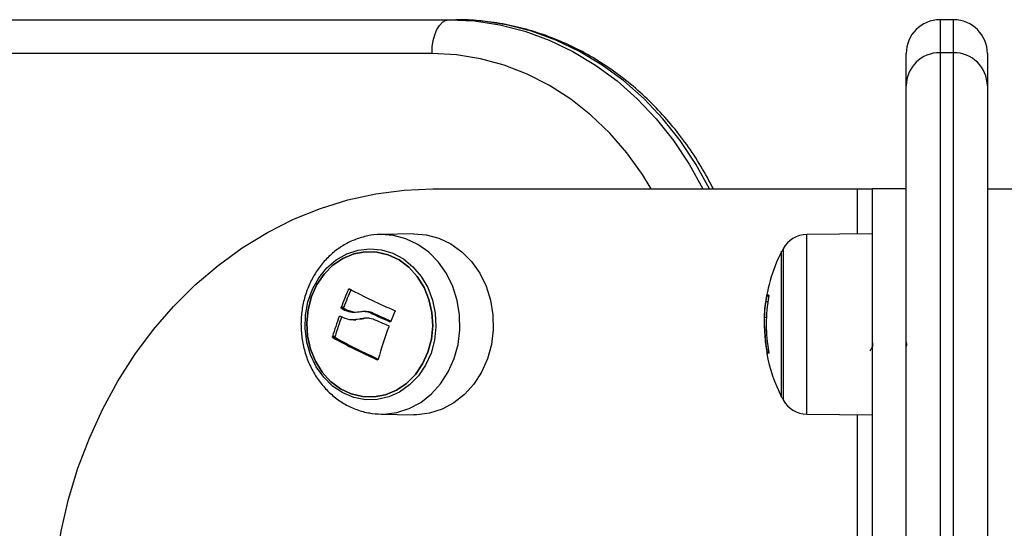
# Model space of a CAD drawing. Units: millimetres. Extents: x 14798.1 to 14812.5, y 5033 to 5047.3.
# Drawn here: x 14809.2 to 14809.4, y 5045.6 to 5045.7 of the extents above; entities that cross this region are included whole.
import ezdxf

# ---------------------------------------------------------------- set-up
doc = ezdxf.new("R2010")
doc.units = ezdxf.units.MM
doc.header["$LTSCALE"] = 50

# ---------------------------------------------------------------- blocks, each defined once
blk = doc.blocks.new('S293A OPSI')
at = {"color": 7, "linetype": 'Continuous', "lineweight": 25}
for p, q in [((14790.16199071141, 5046.138559162228), (14790.31205257209, 5046.138559162228)), ((14790.31205257209, 5046.138559162228), (14790.31305257412, 5046.138559162228)), ((14790.38460255223, 5046.138559162228), (14790.38460255223, 5046.133686601727)), ((14790.38660255255, 5046.138559162228), (14790.38460255223, 5046.138559162228)), ((14790.38660255255, 5046.133686601727), (14790.38660255255, 5046.138559162228)), ((14790.30955257448, 5046.133559286206), (14790.15949069889, 5046.133559286206)), ((14790.37960255327, 5046.128784000485), (14790.37960255327, 5046.133559286206)), ((14790.38460255223, 5046.133686601727), (14790.38460255223, 5045.958076536267)), ((14790.38660255255, 5046.133686601727), (14790.38460255223, 5046.133686601727)), ((14790.38660255255, 5045.958076536267), (14790.38660255255, 5046.133686601727)), ((14790.39160255244, 5046.133559286206), (14790.39160255244, 5046.128784000485)), ((14790.37960255327, 5045.954572736829), (14790.37960255327, 5046.128784000485)), ((14790.39160255244, 5046.128784000485), (14790.39160255244, 5045.954572736829)), ((14790.30965064647, 5046.113566457837), (14790.37235255161, 5046.113566457837)), ((14790.37235255161, 5046.113566457837), (14790.37460255245, 5046.113566457837)), ((14790.37960255327, 5046.113566457837), (14790.37460255245, 5046.113566457837)), ((14790.37460255245, 5046.113566457837), (14790.37460255245, 5045.983566581815)), ((14790.39160255244, 5046.113566457837), (14790.39660255245, 5046.113566457837)), ((14790.30687776389, 5046.106918871014), (14790.30203344854, 5046.106834232419)), ((14790.37460255245, 5046.106920539944), (14790.36491170706, 5046.106835901349)), ((14790.3612054828, 5046.082816421597), (14790.3612054828, 5046.104316532223)), ((14790.35932528781, 5046.097850620358), (14790.35901593225, 5046.097850620358)), ((14790.29651963147, 5046.096081077664), (14790.29614463629, 5046.096081077664)), ((14790.29656629445, 5046.095914184659), (14790.29619129928, 5046.095914184659)), ((14790.35917107569, 5046.0968771573), (14790.35885146441, 5046.0968771573)), ((14790.29717404576, 5046.095590650647), (14790.29679905059, 5046.095590650647)), ((14790.29793812515, 5046.095370113461), (14790.29717404576, 5046.095590650647)), ((14790.29792966129, 5046.094242393582), (14790.29830465647, 5046.094242393582)), ((14790.29830241384, 5046.094308435529), (14790.29924912186, 5046.094352542966)), ((14790.29924912186, 5046.094352542966), (14790.29887411924, 5046.094352542966)), ((14790.2998296711, 5046.095441639035), (14790.29933188291, 5046.095441639035)), ((14790.30087922694, 5046.095221340268), (14790.30050423177, 5046.095221340268)), ((14790.35868876608, 5046.095483839124), (14790.35861667799, 5046.094064533322)), ((14790.35895490455, 5046.094566404431), (14790.35867510172, 5046.094566404431)), ((14790.29522220226, 5046.091770469754), (14790.29484719964, 5046.091770469754)), ((14790.29527905019, 5046.091599046796), (14790.29490404757, 5046.091599046796)), ((14790.35894915642, 5046.092709838956), (14790.3587162848, 5046.092709838956)), ((14790.37960255327, 5046.090221464246), (14790.3797149788, 5046.090415060132)), ((14790.30203344854, 5046.080298721402), (14790.30687776389, 5046.080214082806)), ((14790.36491170706, 5046.080297052472), (14790.37460255245, 5046.080212652295))]:
    blk.add_line(p, q, dxfattribs=at)
at = {"color": 8, "linetype": 'Continuous', "lineweight": 25}
for p, q in [((14790.37235255161, 5046.113566457837), (14790.37235255161, 5046.106900751202)), ((14790.36491170706, 5046.080297052472), (14790.36491170706, 5046.106835901349)), ((14790.36142744677, 5046.104737341016), (14790.36142744677, 5046.082395612805)), ((14790.29748867633, 5046.098725616544), (14790.29721086653, 5046.098725616544)), ((14790.35930901947, 5046.097722112744), (14790.35898753809, 5046.097722112744)), ((14790.30341969611, 5046.093954622357), (14790.30332429143, 5046.093954622357)), ((14790.35930929514, 5046.089406787961), (14790.35907271685, 5046.089406787961)), ((14790.30155305, 5046.088337003796), (14790.30145952286, 5046.088337003796)), ((14790.37235255161, 5046.080232202618), (14790.37235255161, 5046.061900674908))]:
    blk.add_line(p, q, dxfattribs=at)
at = {"color": 7, "linetype": 'Continuous', "lineweight": 25, "flags": 128}
for points in [[(14790.30955257448, 5046.133559286206), (14790.30960060837, 5046.134534656613), (14790.30974286975, 5046.135472595303), (14790.30997389736, 5046.136337101071), (14790.31028480264, 5046.137094795316), (14790.31066364231, 5046.13771659097), (14790.31109586539, 5046.138178646176), (14790.31156484218, 5046.138463079541), (14790.31205257209, 5046.138559162228)], [(14790.25383345219, 5046.056987821667), (14790.25398772391, 5046.05825430116), (14790.25477034779, 5046.063030302136), (14790.255859876, 5046.067725479214), (14790.25725022884, 5046.072313606351), (14790.25893362792, 5046.076768934338), (14790.26090064081, 5046.081066429227), (14790.26314030023, 5046.085182249158), (14790.26564005943, 5046.089093267529), (14790.26838594111, 5046.092777788251), (14790.27136259707, 5046.096214830487), (14790.27455337526, 5046.099385559171), (14790.27794043156, 5046.102272092908), (14790.28150481912, 5046.104858219235), (14790.28522661509, 5046.10712939462), (14790.28908499511, 5046.109073221295), (14790.29305838974, 5046.110678732007), (14790.29712457391, 5046.111936866849), (14790.30126080843, 5046.112840473264), (14790.30544396671, 5046.11338478288), (14790.30965064647, 5046.113566457837)], [(14790.30687776389, 5046.106918871014), (14790.30870959344, 5046.106782734006), (14790.31057086023, 5046.106287538617), (14790.31233616354, 5046.105445205777), (14790.31395734282, 5046.104279100507), (14790.31539017143, 5046.102820694058), (14790.31659557851, 5046.101109802335), (14790.31754067721, 5046.099193155377), (14790.31819968106, 5046.097123205273), (14790.31855462672, 5046.094955980389), (14790.31859582843, 5046.09275108537), (14790.31832215371, 5046.090568363278), (14790.31774107548, 5046.088467418759), (14790.31686844858, 5046.086505472272), (14790.31572806271, 5046.084736167996), (14790.31435103895, 5046.083207666486), (14790.31277492823, 5046.08196192941), (14790.31104272785, 5046.081032573788), (14790.30920168193, 5046.08044511041), (14790.30730201485, 5046.080215751736), (14790.30687776389, 5046.080214082806)], [(14790.30940625997, 5046.089300930112), (14790.30860296073, 5046.08752590379), (14790.30753809394, 5046.085945188611), (14790.3062459025, 5046.084609329312), (14790.30476790102, 5046.083561241238), (14790.30315160187, 5046.082835018246), (14790.30144895794, 5046.08245354852), (14790.29971468629, 5046.082429229825), (14790.29800453218, 5046.082763015836), (14790.29637345852, 5046.083443700879), (14790.29487388762, 5046.084450065701), (14790.29355402472, 5046.085749446957), (14790.29245628597, 5046.087299882977), (14790.29161595734, 5046.089051782697), (14790.29106003972, 5046.09094887933), (14790.2908064145, 5046.092930137723), (14790.29086321773, 5046.094931661694), (14790.29122863146, 5046.096889555066), (14790.29189090612, 5046.098740398495), (14790.29282876285, 5046.100425064175), (14790.29401205661, 5046.10188919267), (14790.29540275218, 5046.103086053937), (14790.29695616098, 5046.103976785748), (14790.29862233432, 5046.104533016293), (14790.30034773978, 5046.10473662576), (14790.30207691522, 5046.104581415265), (14790.30375427934, 5046.104071914761), (14790.30532592716, 5046.103225051968), (14790.30674134376, 5046.102067529767), (14790.30795502843, 5046.100636779874), (14790.3089279774, 5046.098978817075), (14790.30962892803, 5046.097147047131), (14790.31003533485, 5046.095200121014), (14790.31013414445, 5046.09320074281), (14790.30992218288, 5046.091213047116), (14790.30940625997, 5046.089300930112)], [(14790.30895836087, 5046.089461624234), (14790.30946506741, 5046.091357051938), (14790.30966151687, 5046.093327819913), (14790.30954101117, 5046.095306694119), (14790.30910764815, 5046.097226440518), (14790.30837619485, 5046.099021494), (14790.30737155857, 5046.100630580991), (14790.30612794491, 5046.101999342053), (14790.30468771042, 5046.103080808728), (14790.30309989484, 5046.103838264554), (14790.30141857447, 5046.104245960324), (14790.29970100703, 5046.104290067761), (14790.29800567212, 5046.103968917935), (14790.29639030429, 5046.103293478101), (14790.29490992608, 5046.10228687486), (14790.29361493321, 5046.100983202069), (14790.29254943313, 5046.099427044003), (14790.29174971761, 5046.097671329587), (14790.29124300363, 5046.095775901883), (14790.29104655417, 5046.093805133908), (14790.29116706731, 5046.091826259702), (14790.29160042288, 5046.089906513303), (14790.29233187618, 5046.088111698239), (14790.29333651992, 5046.08650237283), (14790.29458012613, 5046.085133611768), (14790.29602036061, 5046.084052145093), (14790.29760817619, 5046.083294689267), (14790.29928949656, 5046.082886993497), (14790.30100707146, 5046.08284288606), (14790.30270239892, 5046.083164035886), (14790.30431776675, 5046.08383947572), (14790.30579814496, 5046.084846078961), (14790.30709313782, 5046.086149751752), (14790.3081586379, 5046.087705909817), (14790.30895836087, 5046.089461624234)], [(14790.30895836087, 5046.089461624234), (14790.3081586379, 5046.087705909817), (14790.30709313782, 5046.086149751752), (14790.30579814496, 5046.084846078961), (14790.30431776675, 5046.08383947572), (14790.30270240637, 5046.083164035886), (14790.30100707146, 5046.08284288606), (14790.29928949656, 5046.082886993497), (14790.29760817619, 5046.083294689267), (14790.29602036061, 5046.084052145093), (14790.29458012613, 5046.085133611768), (14790.29333651992, 5046.08650237283), (14790.29233187618, 5046.088111698239), (14790.29160042288, 5046.089906513303), (14790.29116706731, 5046.091826259702), (14790.29104655417, 5046.093805133908), (14790.29124300363, 5046.095775901883), (14790.29174971761, 5046.097671329587), (14790.29254944058, 5046.099427044003), (14790.29361493321, 5046.100983202069), (14790.29490992608, 5046.10228687486), (14790.29639030429, 5046.103293478101), (14790.29800567212, 5046.103968917935), (14790.29970100703, 5046.104290067761), (14790.30141857447, 5046.104245960324), (14790.30309989484, 5046.103838264554), (14790.30468771042, 5046.103080808728), (14790.30612794491, 5046.101999342053), (14790.30737155857, 5046.100630580991), (14790.30837619485, 5046.099021494), (14790.30910764815, 5046.097226440518), (14790.30954101117, 5046.095306694119), (14790.30966151687, 5046.093327819913), (14790.30946506741, 5046.091357051938), (14790.30895836087, 5046.089461624234)], [(14790.35904202791, 5046.089259922116), (14790.35901244538, 5046.089258730023), (14790.35900115403, 5046.089257299512), (14790.35900103109, 5046.089257299512)]]:
    blk.add_lwpolyline(points, dxfattribs=at)
at = {"color": 8, "linetype": 'Continuous', "lineweight": 25, "flags": 128}
for points in [[(14790.31205257209, 5046.138559162228), (14790.31582652213, 5046.138368904202), (14790.31957175763, 5046.137799560635), (14790.32325976523, 5046.136855423062), (14790.32686247857, 5046.135543882458), (14790.33035247954, 5046.133874713986), (14790.3337032068, 5046.13186055383), (14790.33688916074, 5046.129516899197), (14790.33988608973, 5046.126861393063), (14790.34267119127, 5046.123914539426), (14790.34522326844, 5046.120698511212), (14790.34752289387, 5046.117238103955), (14790.34954894142, 5046.113566457837)], [(14790.35054893972, 5046.113566457837), (14790.34852289589, 5046.117238103955), (14790.34622326674, 5046.120698511212), (14790.34367119329, 5046.123914539426), (14790.34088609176, 5046.126861393063), (14790.33788915904, 5046.129516899197), (14790.33470320882, 5046.13186055383), (14790.33135248156, 5046.133874713986), (14790.3278624806, 5046.135543882458), (14790.32425976725, 5046.136855423062), (14790.32057175966, 5046.137799560635), (14790.31682652416, 5046.138368904202), (14790.31305257412, 5046.138559162228)], [(14790.3419520724, 5046.113566457837), (14790.34065221431, 5046.115677892773), (14790.33835259261, 5046.118875562756), (14790.33580726193, 5046.121814548581), (14790.33303792955, 5046.124470054715), (14790.33006823244, 5046.126818954556), (14790.32692350628, 5046.128841697781), (14790.32363057317, 5046.130520402997), (14790.32021752926, 5046.131841480344), (14790.31671349885, 5046.132793008893), (14790.31314837368, 5046.13336735925), (14790.30955257448, 5046.133559286206)], [(14790.30202708574, 5046.080298721402), (14790.30245501729, 5046.080300151913), (14790.30434265169, 5046.080528318494), (14790.30617202999, 5046.081111967175), (14790.30789326312, 5046.082035362332), (14790.30945939006, 5046.083273470013), (14790.31082769664, 5046.084792196362), (14790.31196086289, 5046.086550056546), (14790.31282796146, 5046.088499605267), (14790.31340535911, 5046.090587198346), (14790.31367729785, 5046.092756330579), (14790.31363636436, 5046.094947158902), (14790.31328366878, 5046.097100555508), (14790.3126288298, 5046.099157631009), (14790.31168972137, 5046.101062118619), (14790.31049195113, 5046.102762043088), (14790.30906818988, 5046.104211151212), (14790.3074572775, 5046.105370103925), (14790.3057031575, 5046.106206953137), (14790.30385367753, 5046.106699049084), (14790.30199434789, 5046.106833517163)]]:
    blk.add_lwpolyline(points, dxfattribs=at)
at = {"color": 7, "linetype": 'Continuous', "lineweight": 25}
for centre, radius, start, end in [((14790.38460255249, 5046.133559245352), 0.005, 90, 180), ((14790.38660255249, 5046.133559245352), 0.005, 0, 90), ((14790.38455407397, 5046.128735076647), 0.004951762390251443, 89.43905956510109, 179.4339035318236), ((14790.38665103062, 5046.128735075514), 0.004951763520956963, 0.5661094450437656, 90.56093814215963), ((14790.36494661264, 5046.102836010517), 0.003999999999998629, 90.50000003892946, 151.617258083461), ((14790.38210255266, 5046.093566505571), 0.0235000000000004, 151.617258083461, 152.7775229580195), ((14790.38210255249, 5046.093566505571), 0.02350000000000076, 152.7775229580195, 175.315571234942), ((14790.34212213179, 5046.079080995007), 0.04901971952892066, 156.3749666661811, 159.7082320206767), ((14790.34250385024, 5046.079078284305), 0.04902696562046083, 156.3752130403535, 159.7079856169379), ((14790.33668962364, 5046.172618317444), 0.083646441372486, 241.9504180575884, 247.0112096035043), ((14790.38215252451, 5046.09355813248), 0.02353625559759549, 169.8097240975503, 171.8932689353463), ((14790.38210255249, 5046.093566478445), 0.02316923759412602, 169.5865553609513, 190.3047307205045), ((14790.35939689623, 5046.095727569295), 0.002156960678560952, 92.12597950196103, 100.1729885841926), ((14790.32950031343, 5046.157751822404), 0.07023805140555692, 241.690751414146, 242.2523907832571), ((14790.33004369865, 5046.158068139304), 0.07059639275515352, 241.6921769039463, 242.2509653685892), ((14790.33760343003, 5046.078861229347), 0.04466255395193788, 159.223658320513, 163.1995414842405), ((14790.33797347353, 5046.07886291645), 0.04465731885957475, 159.223425164557, 163.1997745560647), ((14790.34215317093, 5046.184170771521), 0.09821728693774098, 244.9095189292675, 246.713037006089), ((14790.34268331377, 5046.185817402814), 0.1005624721437667, 245.4052580243465, 246.8254332822872), ((14790.34259273699, 5046.184314562041), 0.09837489052701257, 244.9109728361785, 246.5823382621737), ((14790.34971235241, 5046.075534207093), 0.04978513803908886, 156.4220550217748, 158.1964487286896), ((14790.34575387045, 5046.07661809515), 0.04569233200594742, 158.7197445806644, 165.0493196526958), ((14790.33457569447, 5046.163106047408), 0.08177463362651002, 240.97875446176, 246.110830769681), ((14790.33477819639, 5046.16277936413), 0.08140528316054436, 240.9733746530078, 245.9601334375238), ((14790.38210108688, 5046.093566833471), 0.02344985904959065, 183.7504179820702, 190.2628516636874), ((14790.38210171242, 5046.09356260238), 0.02340097071756254, 182.0883990955686, 190.2295051189322), ((14790.38210255249, 5046.093566505571), 0.02350000000000116, 190.5662751201715, 207.2224770419805), ((14790.35959710929, 5046.084190551986), 0.00511062701989276, 93.22959421454811, 95.48209586883954), ((14790.38210255266, 5046.093566505571), 0.02350000000000116, 207.2224770419805, 208.382741916539), ((14790.36494661264, 5046.084297000625), 0.004000000000000715, 208.382741916539, 269.4999999610706)]:
    blk.add_arc(centre, radius, start, end, dxfattribs=at)
for points, knots in [([(14790.35113616096, 5046.113566457837), (14790.35053549494, 5046.114692018442), (14790.34932713907, 5046.116956301292), (14790.34721299362, 5046.120138349007), (14790.34488953571, 5046.123143836558), (14790.34235671857, 5046.125924770366), (14790.33963756942, 5046.128467207976), (14790.33674830254, 5046.130753669462), (14790.33370825122, 5046.132769360049), (14790.33053752118, 5046.134501483987), (14790.32725725288, 5046.135939874029), (14790.32388863321, 5046.137074772395), (14790.32045380609, 5046.137901144411), (14790.31703655747, 5046.138403434186), (14790.31456166837, 5046.138551553022), (14790.31325464389, 5046.138558143346), (14790.31305257412, 5046.138559162228)], [0, 0, 0, 0, 0.07595721082640224, 0.1528026204174324, 0.229591042031761, 0.3062951885139915, 0.3829005830831257, 0.4593901218247219, 0.5357447384240891, 0.611954573593025, 0.6880158041505631, 0.7639277582897734, 0.8397047525714688, 0.9153667110809536, 0.9869154483339017, 1, 1, 1, 1]), ([(14790.30199338677, 5046.106826364606), (14790.30196405448, 5046.106828136675), (14790.30131591254, 5046.106867293272), (14790.30004871342, 5046.106648800179), (14790.29825280302, 5046.106155994497), (14790.29655638904, 5046.105333189218), (14790.29499608207, 5046.104246331994), (14790.29360487751, 5046.102906031361), (14790.29241361157, 5046.101344191212), (14790.29145087539, 5046.099593539997), (14790.29074058115, 5046.097693772439), (14790.29030231843, 5046.095688817045), (14790.29014856315, 5046.09362622428), (14790.29028590239, 5046.091555514202), (14790.29071376453, 5046.089527067672), (14790.29142509635, 5046.087591271714), (14790.29240490795, 5046.085797456253), (14790.2936310676, 5046.084192605019), (14790.29507295968, 5046.082820555805), (14790.29669214644, 5046.081715081837), (14790.29844466848, 5046.080913780468), (14790.30023841039, 5046.080410817141), (14790.30144799027, 5046.080342296129), (14790.30202780845, 5046.080309450238)], [0, 0, 0, 0, 0.0023132198307165, 0.05111415178857034, 0.0997875255811731, 0.1485023802064437, 0.1974233310091973, 0.2466706089354174, 0.2962961894697917, 0.3462989454083304, 0.396628019098562, 0.4472365187080103, 0.4980498126853252, 0.5490290020444446, 0.6001294125333392, 0.651287206089824, 0.702443991651259, 0.7534942880602807, 0.8043163477053452, 0.8547879276617983, 0.9048155089770007, 0.9543728378448596, 1, 1, 1, 1]), ([(14790.29721086653, 5046.098725616544), (14790.29721906945, 5046.098740592627), (14790.29723141169, 5046.09876312589), (14790.297255453, 5046.098784939324), (14790.29727532032, 5046.098797240074), (14790.29729604591, 5046.098805020649), (14790.29732434163, 5046.098809060583), (14790.29734334443, 5046.098801786604), (14790.2973561007, 5046.098796903699)], [0, 0, 0, 0, 0.2487723814858906, 0.3743070317003255, 0.4991681779303068, 0.6265889942669964, 0.7493352095701908, 1, 1, 1, 1]), ([(14790.35898753809, 5046.097722112744), (14790.35899060486, 5046.097738705893), (14790.35899677142, 5046.097772070783), (14790.35900550359, 5046.097813830223), (14790.35901277896, 5046.097844741219), (14790.35901488306, 5046.097848664192), (14790.35901593225, 5046.097850620358)], [0, 0, 0, 0, 0.2482460725193844, 0.4991640233340882, 0.7502613137837115, 1, 1, 1, 1]), ([(14790.35931687983, 5046.097883045285), (14790.35931939377, 5046.097881331329), (14790.35932317094, 5046.097878756123), (14790.35932524395, 5046.097862792178), (14790.3593255957, 5046.097846299644), (14790.35932472814, 5046.097826796827), (14790.35932203165, 5046.097796737331), (14790.35931778672, 5046.09777135178), (14790.35931493523, 5046.097754299252)], [0, 0, 0, 0, 0.2489371695969455, 0.3740257476101398, 0.4993121208514929, 0.6261882360592519, 0.7488951484732894, 1, 1, 1, 1]), ([(14790.29619129928, 5046.095914184659), (14790.29618006198, 5046.095922167705), (14790.29615751991, 5046.095938181721), (14790.29613831117, 5046.095981702171), (14790.29613091671, 5046.096031833433), (14790.29614006554, 5046.096064671699), (14790.29614463629, 5046.096081077664)], [0, 0, 0, 0, 0.2493569217834071, 0.5002108375768896, 0.7503058242737032, 1, 1, 1, 1]), ([(14790.29656629445, 5046.095914184659), (14790.29655724445, 5046.095920374688), (14790.29654137303, 5046.095931230432), (14790.29652644002, 5046.095953789072), (14790.29651898372, 5046.095970724115), (14790.29651357331, 5046.095987862485), (14790.29650972624, 5046.09600800244), (14790.29650868989, 5046.096041669247), (14790.29651533259, 5046.096065594337), (14790.29651963147, 5046.096081077664)], [0, 0, 0, 0, 0.1995528615020467, 0.3499652237569796, 0.4501755338317, 0.5004628469333261, 0.6350853918636794, 0.7638423781501571, 0.9999999999999999, 0.9999999999999999, 0.9999999999999999, 0.9999999999999999]), ([(14790.35867510172, 5046.094566404431), (14790.35868255446, 5046.094927787176), (14790.35869742461, 5046.095648838399), (14790.35880019926, 5046.09646836713), (14790.35885146441, 5046.0968771573)], [0, 0, 0, 0, 0.5011887262133682, 1, 1, 1, 1]), ([(14790.29584518256, 5046.094703971951), (14790.29585227792, 5046.094718668573), (14790.29586650039, 5046.094748127572), (14790.29590246964, 5046.094773802977), (14790.29594232896, 5046.094784106375), (14790.29596724091, 5046.094773740756), (14790.29597963574, 5046.094768583386)], [0, 0, 0, 0, 0.2491656506325425, 0.4994461426893739, 0.7509515700080752, 1, 1, 1, 1]), ([(14790.29597963574, 5046.094768583386), (14790.29642784094, 5046.094559875663), (14790.29732132166, 5046.09414382443), (14790.29835765274, 5046.094283122371), (14790.29887411924, 5046.094352542966)], [0, 0, 0, 0, 0.5016394785054981, 1, 1, 1, 1]), ([(14790.29880128982, 5046.095381557553), (14790.29844784266, 5046.095329738306), (14790.29774265038, 5046.095226349349), (14790.29711307735, 5046.095469412432), (14790.29679905059, 5046.095590650647)], [0, 0, 0, 0, 0.5012067924844605, 1, 1, 1, 1]), ([(14790.30050423177, 5046.095221340268), (14790.30022192466, 5046.095311998387), (14790.29965844706, 5046.095492949618), (14790.29908662442, 5046.095418638276), (14790.29880128982, 5046.095381557553)], [0, 0, 0, 0, 0.5010085719794001, 1, 1, 1, 1]), ([(14790.29887411924, 5046.094352542966), (14790.29919536264, 5046.094439201426), (14790.2998362413, 5046.094612084535), (14790.30049895436, 5046.094456251563), (14790.30082947942, 5046.094378530591)], [0, 0, 0, 0, 0.5012546363655547, 1, 1, 1, 1]), ([(14790.29924912186, 5046.094352542966), (14790.29956862869, 5046.094464280563), (14790.29989982927, 5046.094580107691), (14790.30024252287, 5046.094526341109), (14790.30025462242, 5046.094524442761)], [0, 0, 0, 0, 0.9646927992535793, 1, 1, 1, 1]), ([(14790.30087922694, 5046.095221340268), (14790.30059728513, 5046.095323168646), (14790.30022739162, 5046.095456762365), (14790.29985201931, 5046.095422393079), (14790.29976276489, 5046.095414220898)], [0, 0, 0, 0, 0.7622242975577552, 1, 1, 1, 1]), ([(14790.3040214199, 5046.095614969342), (14790.30403571154, 5046.095607126525), (14790.30405701783, 5046.095595434283), (14790.30407666048, 5046.09556885843), (14790.30408736944, 5046.095546398114), (14790.30409402846, 5046.095522210205), (14790.30409674904, 5046.095488474474), (14790.30408878287, 5046.095464296692), (14790.30408343854, 5046.095448076337)], [0, 0, 0, 0, 0.2500317411656299, 0.37275282796406, 0.5001281531853452, 0.626832148873198, 0.7496497017846431, 1, 1, 1, 1]), ([(14790.3587162848, 5046.092709838956), (14790.35870429966, 5046.093039311), (14790.35868037675, 5046.093696952712), (14790.35867685774, 5046.094276970075), (14790.35867510172, 5046.094566404431)], [0, 0, 0, 0, 0.5009901860155929, 1, 1, 1, 1]), ([(14790.30310857477, 5046.093369304745), (14790.30312292386, 5046.093361381123), (14790.30315159313, 5046.093345549845), (14790.30317855126, 5046.093301314472), (14790.3031878536, 5046.093259513892), (14790.3031850201, 5046.09322541882), (14790.30317971484, 5046.093209394488), (14790.30317700835, 5046.093201219647)], [0, 0, 0, 0, 0.2494700499174884, 0.4984373872128867, 0.7489521160500933, 0.8719274826825757, 1, 1, 1, 1]), ([(14790.30348870339, 5046.094025671094), (14790.30348510075, 5046.09401784056), (14790.3034779159, 5046.094002223912), (14790.30345628546, 5046.093975853854), (14790.30342156686, 5046.093951592909), (14790.30337183565, 5046.093940720794), (14790.30334015474, 5046.093949984047), (14790.30332429143, 5046.093954622357)], [0, 0, 0, 0, 0.1258053878833826, 0.2508970994988229, 0.5005940290499528, 0.7499366289201072, 1, 1, 1, 1]), ([(14790.35861667799, 5046.094064533322), (14790.35862086901, 5046.093757087605), (14790.35862923122, 5046.093143650824), (14790.35867741314, 5046.092402610267), (14790.35870144697, 5046.09203296861)], [0, 0, 0, 0, 0.5011856604260816, 0.9999999999999999, 0.9999999999999999, 0.9999999999999999, 0.9999999999999999]), ([(14790.29490404757, 5046.091599046796), (14790.29489255574, 5046.091607531832), (14790.29487529374, 5046.0916202773), (14790.29485823284, 5046.091647499956), (14790.29484860724, 5046.091670456099), (14790.29484227534, 5046.091695353314), (14790.29484001802, 5046.091721053603), (14790.29484120062, 5046.091746733489), (14790.29484519766, 5046.09176254854), (14790.29484719964, 5046.091770469754)], [0, 0, 0, 0, 0.2490225613416572, 0.3740595832160136, 0.4991017998777043, 0.6234600698483906, 0.749599635322926, 0.8745830862325209, 1, 1, 1, 1]), ([(14790.29527905019, 5046.091599046796), (14790.29527289395, 5046.091603093262), (14790.29526080632, 5046.0916110384), (14790.29524050716, 5046.091633627605), (14790.29522183294, 5046.091669716755), (14790.29521459173, 5046.091711881643), (14790.29521610797, 5046.091745939187), (14790.29522015557, 5046.091762231489), (14790.29522220226, 5046.091770469754)], [0, 0, 0, 0, 0.1318268828763738, 0.2588388929451581, 0.499796533472225, 0.7423819268845212, 0.8697344445931019, 1, 1, 1, 1]), ([(14790.37426782208, 5046.089644252866), (14790.3743388283, 5046.089766716597), (14790.374487788, 5046.090023625904), (14790.37463693186, 5046.090280587298), (14790.37471498171, 5046.090415060132)], [0, 0, 0, 0, 0.4766807913511501, 1, 1, 1, 1]), ([(14790.37460255245, 5046.090930997937), (14790.37461120298, 5046.090857924909), (14790.37463445494, 5046.090661510299), (14790.37466595133, 5046.090504871014), (14790.3746869885, 5046.090477650172), (14790.37469390215, 5046.090468704312)], [0, 0, 0, 0, 0.2845611074578843, 0.7648780909548654, 0.9999999999999999, 0.9999999999999999, 0.9999999999999999, 0.9999999999999999]), ([(14790.37960255327, 5046.090926467984), (14790.37960581488, 5046.09089571344), (14790.37962348368, 5046.090729110128), (14790.37965522245, 5046.090552451193), (14790.37968204803, 5046.090488192816), (14790.37969446363, 5046.090458452313)], [0, 0, 0, 0, 0.1084241885491147, 0.5873547726417166, 1, 1, 1, 1]), ([(14790.35902640777, 5046.089388906567), (14790.35902934702, 5046.089372114814), (14790.35903521996, 5046.089338563023), (14790.35904108165, 5046.089295808917), (14790.35904345719, 5046.089271599997), (14790.35904332434, 5046.089261143858), (14790.35904246512, 5046.08926033414), (14790.35904202791, 5046.089259922116)], [0, 0, 0, 0, 0.2500481204783331, 0.4996239386726871, 0.7490564579490806, 0.872307852306356, 1, 1, 1, 1]), ([(14790.35910886707, 5046.08927780351), (14790.35910794932, 5046.089278143188), (14790.35910611161, 5046.089278823367), (14790.35910104802, 5046.089289190852), (14790.3590931877, 5046.089312801639), (14790.35908249891, 5046.089355911602), (14790.35907597771, 5046.089389828281), (14790.35907271685, 5046.089406787961)], [0, 0, 0, 0, 0.125198134541875, 0.250699388346497, 0.5000209686652987, 0.7499907309248468, 1, 1, 1, 1]), ([(14790.35930703016, 5046.089421808331), (14790.35930981178, 5046.089405094763), (14790.35931395895, 5046.089380176185), (14790.35931661139, 5046.089350518843), (14790.35931748485, 5046.089330891146), (14790.35931722804, 5046.089314307084), (14790.35931535524, 5046.08929748522), (14790.35931166594, 5046.089294838174), (14790.35930919083, 5046.089293062299)], [0, 0, 0, 0, 0.2494775641166085, 0.3719508599602693, 0.4989874720794219, 0.6268605711763312, 0.7496647424139952, 1, 1, 1, 1]), ([(14790.30160830351, 5046.088406145184), (14790.30160580217, 5046.088398487987), (14790.30160081567, 5046.088383223124), (14790.30158765793, 5046.088363598556), (14790.30157138926, 5046.088347007479), (14790.30155161589, 5046.08833500138), (14790.30152968378, 5046.088327875227), (14790.30149848392, 5046.088324586477), (14790.30147509048, 5046.088332042224), (14790.30145952286, 5046.088337003796)], [0, 0, 0, 0, 0.1251095943746505, 0.2494098701712743, 0.3753974159380958, 0.5002210393985589, 0.6250943166606977, 0.7505117253512291, 0.9999999999999999, 0.9999999999999999, 0.9999999999999999, 0.9999999999999999])]:
    blk.add_open_spline(points, degree=3, knots=knots, dxfattribs=at)

msp = doc.modelspace()

# ---------------------------------------------------------------- block references
msp.add_blockref('S293A OPSI', (18.98408147724513, -0.4860337451827945))

doc.saveas('drawing.dxf')
